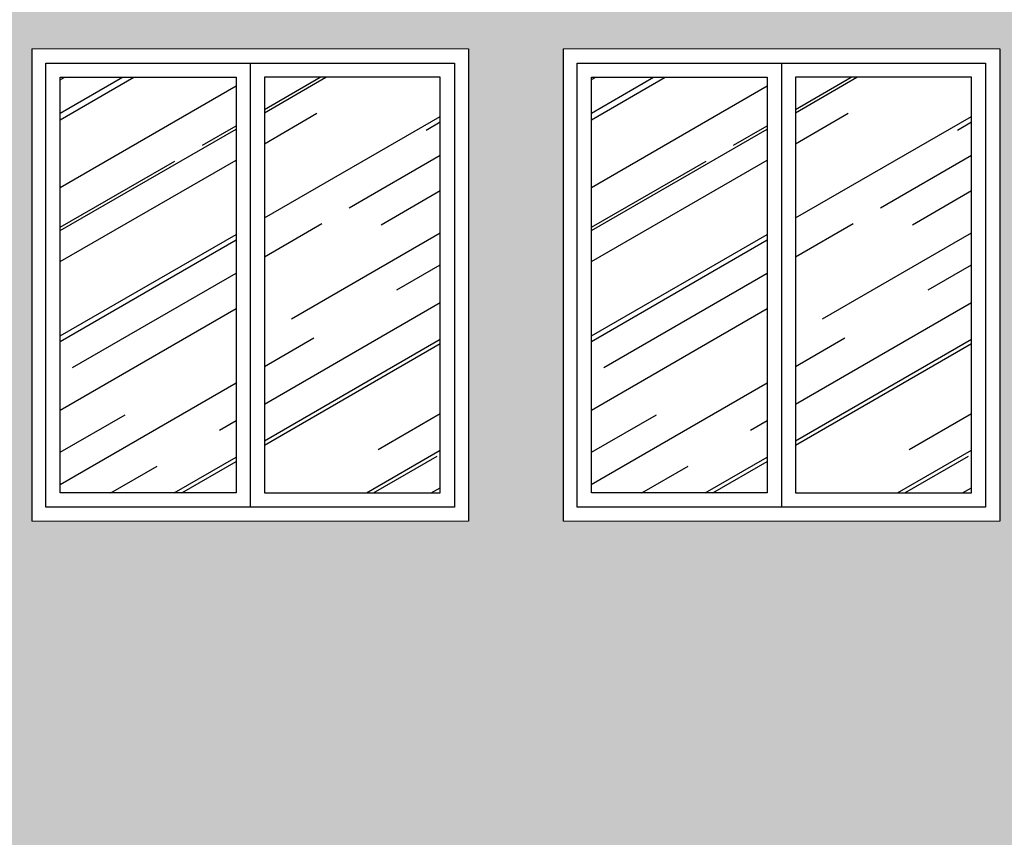
# Model space of a CAD drawing. Units: millimetres. Extents: x 1379 to 1587, y 1141 to 1449.
# Drawn here: x 1442 to 1444, y 1250 to 1252 of the extents above; entities that cross this region are included whole.
import ezdxf

# ---------------------------------------------------------------- set-up
doc = ezdxf.new("R2010")
doc.units = ezdxf.units.MM
doc.header["$LTSCALE"] = 0.001
for name, color, linetype in [('01', 1, 'Continuous'), ('02', 2, 'Continuous'), ('Hachuria', 8, 'Continuous')]:
    doc.layers.add(name, color=color, linetype=linetype)
pattern_1 = [(30, (0, 0), (0.285547997, 0.399496362), [3.048, -0.4064, 1.016, -0.2032]), (30, (0.18325, 0.22312), (-0.311104362, 0.13244856), [0.6096, -0.067056, 1.2192, -0.1524]), (30, (0.00163, 0.20038), (0.847005083, 0.646224163), [1.6256, -0.28448, 0.8128, -0.2032])]
pattern_2 = [(30, (1.125, 2e-13), (0.285547997, 0.399496362), [3.048, -0.4064, 1.016, -0.2032]), (30, (1.30825, 0.22312), (-0.311104362, 0.13244856), [0.6096, -0.067056, 1.2192, -0.1524]), (30, (1.12663, 0.20038), (0.847005083, 0.646224163), [1.6256, -0.28448, 0.8128, -0.2032])]

msp = doc.modelspace()

# ---------------------------------------------------------------- hatches: boundary and pattern name
at = {"layer": 'Hachuria'}
h = msp.add_hatch(dxfattribs=at)
h.set_pattern_fill('AR-SAND,_O', color=256, scale=0.008, angle=30)
h.set_pattern_definition([(67.5, (1443.2288, 1255.19037), (-0.206851, 0.332675), [0, -0.308864, 0, -0.34544, 0, -0.3302]), (37.5, (1443.2288, 1255.1904), (0.02471, 0.67644), [0, -0.166624, 0, -0.278384, 0, -0.10668]), (357.5, (1443.01234, 1255.0654), (0.547441, 0.317393), [0, -0.1016, 0, -0.36576, 0, -0.47752]), (347.5, (1443.01234, 1255.0654), (0.439836, 0.459873), [0, -0.0508, 0, -0.239776, 0, -0.27432])])
h.paths.add_polyline_path([(1442.2037, 1260.0154), (1443.1287, 1260.0154), (1443.1287, 1259.0154), (1442.2037, 1259.0154)], flags=16)
h.paths.add_polyline_path([(1442.2037, 1251.6654), (1442.2037, 1250.6654), (1443.1287, 1250.6654), (1443.1287, 1251.6654)], flags=16)
h.paths.add_polyline_path([(1442.2037, 1254.3154), (1442.2037, 1253.3154), (1443.1287, 1253.3154), (1443.1287, 1254.3154)], flags=16)
h.paths.add_polyline_path([(1442.2037, 1257.1654), (1442.2037, 1256.1654), (1443.1287, 1256.1654), (1443.1287, 1257.1654)], flags=16)
h.paths.add_polyline_path([(1443.3288, 1251.6654), (1443.3288, 1250.6654), (1444.2537, 1250.6654), (1444.2537, 1251.6654)], flags=16)
h.paths.add_polyline_path([(1443.3288, 1254.3154), (1443.3288, 1253.3154), (1444.2537, 1253.3154), (1444.2537, 1254.3154)], flags=16)
h.paths.add_polyline_path([(1443.3288, 1257.1654), (1443.3288, 1256.1654), (1444.2537, 1256.1654), (1444.2537, 1257.1654)], flags=16)
h.paths.add_polyline_path([(1443.3288, 1260.0154), (1443.3288, 1259.0154), (1444.2537, 1259.0154), (1444.2537, 1260.0154)], flags=16)
h.paths.add_polyline_path([(1441.8037, 1251.3654), (1441.8037, 1250.8654), (1441.1237, 1250.8654), (1441.1237, 1251.3654)], flags=16)
h.paths.add_polyline_path([(1441.8037, 1254.2154), (1441.8037, 1253.7154), (1441.1237, 1253.7154), (1441.1237, 1254.2154)], flags=16)
h.paths.add_polyline_path([(1441.8037, 1257.0654), (1441.8037, 1256.5654), (1441.1237, 1256.5654), (1441.1237, 1257.0654)], flags=16)
h.paths.add_polyline_path([(1441.8037, 1259.9154), (1441.8037, 1259.4154), (1441.1237, 1259.4154), (1441.1237, 1259.9154)], flags=16)
h.paths.add_polyline_path([(1445.3537, 1250.8654), (1445.3537, 1251.3654), (1444.6737, 1251.3654), (1444.6737, 1250.8654)], flags=16)
h.paths.add_polyline_path([(1445.3537, 1253.7154), (1445.3537, 1254.2154), (1444.6737, 1254.2154), (1444.6737, 1253.7154)], flags=16)
h.paths.add_polyline_path([(1445.3537, 1256.5654), (1445.3537, 1257.0654), (1444.6737, 1257.0654), (1444.6737, 1256.5654)], flags=16)
h.paths.add_polyline_path([(1445.3537, 1259.4154), (1445.3537, 1259.9154), (1444.6737, 1259.9154), (1444.6737, 1259.4154)], flags=16)
h.paths.add_polyline_path([(1448.6138, 1260.6654), (1448.6138, 1261.7154), (1437.7138, 1261.7154), (1437.7138, 1260.6654), (1440.8538, 1260.6654), (1440.8538, 1248.4154), (1445.6037, 1248.4154), (1445.6037, 1260.6654)])
h = msp.add_hatch(dxfattribs=at)
h.set_pattern_fill('AR-RROOF,_O', color=256, scale=0.008, angle=30)
h.set_pattern_definition(pattern_1)
h.paths.add_polyline_path([(1442.2637, 1251.6054), (1442.6362, 1251.6054), (1442.6362, 1250.7254), (1442.2637, 1250.7254)])
h = msp.add_hatch(dxfattribs=at)
h.set_pattern_fill('AR-RROOF,_O', color=256, scale=0.008, angle=30)
h.set_pattern_definition(pattern_1)
h.paths.add_polyline_path([(1443.0687, 1251.6054), (1442.6962, 1251.6054), (1442.6962, 1250.7254), (1443.0687, 1250.7254)])
h = msp.add_hatch(dxfattribs=at)
h.set_pattern_fill('AR-RROOF,_O', color=256, scale=0.008, angle=30)
h.set_pattern_definition(pattern_2)
h.paths.add_polyline_path([(1443.3887, 1251.6054), (1443.7612, 1251.6054), (1443.7612, 1250.7254), (1443.3887, 1250.7254)])
h = msp.add_hatch(dxfattribs=at)
h.set_pattern_fill('AR-RROOF,_O', color=256, scale=0.008, angle=30)
h.set_pattern_definition(pattern_2)
h.paths.add_polyline_path([(1444.1937, 1251.6054), (1443.8212, 1251.6054), (1443.8212, 1250.7254), (1444.1937, 1250.7254)])

# ---------------------------------------------------------------- linework, layer by layer
at = {"layer": '01'}
for p, q in [((1442.6662, 1251.6354), (1442.6662, 1250.6954)), ((1443.7912, 1251.6354), (1443.7912, 1250.6954))]:
    msp.add_line(p, q, dxfattribs=at)
for points in [[(1442.2337, 1251.6354), (1443.0987, 1251.6354), (1443.0987, 1250.6954), (1442.2337, 1250.6954)], [(1443.3587, 1251.6354), (1444.2237, 1251.6354), (1444.2237, 1250.6954), (1443.3587, 1250.6954)], [(1442.2637, 1251.6054), (1442.6362, 1251.6054), (1442.6362, 1250.7254), (1442.2637, 1250.7254)], [(1443.0687, 1251.6054), (1442.6962, 1251.6054), (1442.6962, 1250.7254), (1443.0687, 1250.7254)], [(1443.3887, 1251.6054), (1443.7612, 1251.6054), (1443.7612, 1250.7254), (1443.3887, 1250.7254)], [(1444.1937, 1251.6054), (1443.8212, 1251.6054), (1443.8212, 1250.7254), (1444.1937, 1250.7254)]]:
    msp.add_lwpolyline(points, close=True, dxfattribs=at)
at = {"layer": '02'}
for p, q in [((1442.2037, 1251.6654), (1442.2037, 1250.6654)), ((1443.1287, 1251.6654), (1443.1287, 1250.6654)), ((1443.3288, 1251.6654), (1443.3288, 1250.6654)), ((1444.2537, 1251.6654), (1444.2537, 1250.6654))]:
    msp.add_line(p, q, dxfattribs=at)
at = {"layer": '02', "linetype": 'Continuous', "lineweight": 15}
for p, q in [((1442.2037, 1251.6654), (1443.1287, 1251.6654)), ((1443.3288, 1251.6654), (1444.2537, 1251.6654)), ((1442.2037, 1250.6654), (1443.1287, 1250.6654)), ((1443.3288, 1250.6654), (1444.2537, 1250.6654))]:
    msp.add_line(p, q, dxfattribs=at)

doc.saveas('drawing.dxf')
